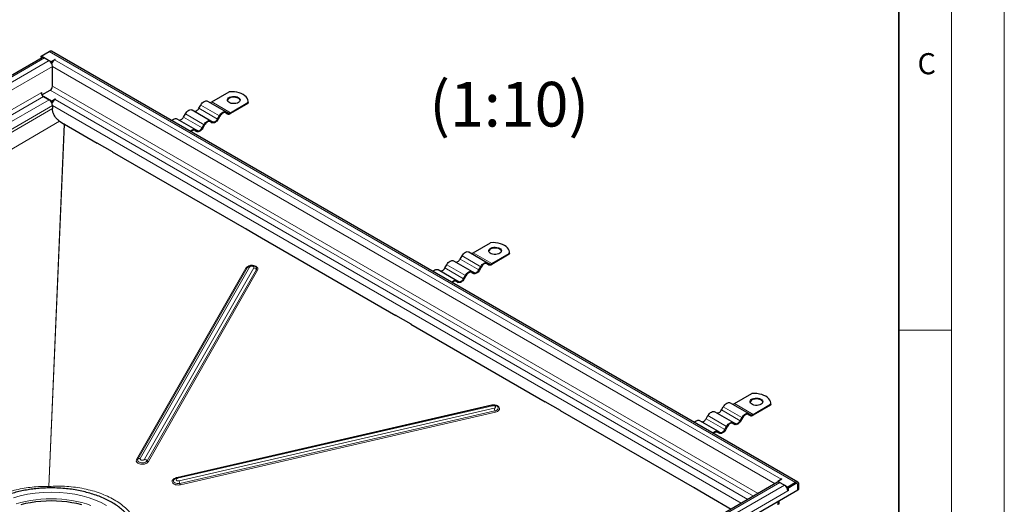
# Model space of a CAD drawing. Units: millimetres. Extents: x 0 to 420, y 0 to 297.
# Drawn here: x 327 to 420, y 132 to 178 of the extents above; entities that cross this region are included whole.
import ezdxf

# ---------------------------------------------------------------- set-up
doc = ezdxf.new("R2010")
doc.units = ezdxf.units.MM
doc.styles.add('SLDTEXTSTYLE0', font='TXT', dxfattribs={"width": 0.605})

msp = doc.modelspace()

# ---------------------------------------------------------------- linework, layer by layer
at = {"color": 7, "linetype": 'Continuous', "lineweight": 18}
for p, q in [((420, 0), (420, 297)), ((415, 292), (415, 5)), ((410, 148.5), (415, 148.5))]:
    msp.add_line(p, q, dxfattribs=at)
at = {"color": 7, "linetype": 'Continuous', "lineweight": 35}
msp.add_line((410, 5), (410, 287), dxfattribs=at)
at = {"color": 7, "linetype": 'Continuous', "lineweight": 25}
for p, q in [((328.7812, 174.4549), (329.5237, 174.8836)), ((329.7075, 173.9202), (328.7812, 174.4549)), ((328.7812, 174.3325), (328.7812, 174.4549)), ((400.4593, 134.0854), (329.7487, 174.9058)), ((328.8744, 174.2935), (294.4737, 154.4344)), ((328.8615, 174.2861), (328.7812, 174.3325)), ((328.8095, 174.256), (328.8095, 174.3161)), ((329.0994, 174.2712), (329.5237, 174.0263)), ((329.7075, 173.9202), (330.0788, 174.1345)), ((329.7075, 173.8527), (329.7075, 173.9202)), ((329.8456, 173.8774), (329.7341, 173.813)), ((329.8419, 171.5971), (329.8419, 173.4752)), ((330.054, 174.0876), (330.107, 174.1182)), ((330.107, 174.1182), (330.0788, 174.1345)), ((330.0788, 174.1345), (330.0788, 174.1018)), ((328.7812, 170.9848), (328.8095, 171.0012)), ((328.8095, 171.0012), (328.8095, 170.8463)), ((328.8433, 170.7757), (329.6297, 171.2297)), ((344.9386, 170.1071), (346.5994, 171.0659)), ((329.7429, 170.1847), (328.9933, 170.6174)), ((328.9933, 170.6174), (329.5237, 170.3113)), ((329.7429, 170.1847), (330.1141, 170.399)), ((329.7429, 170.0836), (329.7429, 170.1847)), ((329.8809, 170.1419), (329.7522, 170.0676)), ((329.8419, 169.7601), (329.8419, 169.4919)), ((330.0894, 170.3521), (330.1424, 170.3827)), ((330.1424, 170.3827), (330.1141, 170.399)), ((330.1141, 170.399), (330.1141, 170.3664)), ((343.7136, 169.5076), (343.8886, 169.8107)), ((344.5386, 170.1859), (346.3064, 169.1654)), ((346.7064, 169.0866), (348.3672, 170.0454)), ((348.3672, 169.9637), (346.7064, 169.005)), ((348.3771, 170.0663), (348.3672, 169.9637)), ((348.3672, 170.0454), (348.3672, 169.9637)), ((348.3771, 170.0663), (348.3771, 170.148)), ((342.2636, 168.6705), (342.4386, 168.9736)), ((343.0886, 169.3489), (344.8564, 168.3284)), ((346.2535, 169.0804), (346.4314, 168.9778)), ((346.4314, 168.9778), (346.2564, 169.0788)), ((346.3064, 169.1654), (346.4814, 169.0644)), ((330.5243, 168.2819), (330.9695, 168.007)), ((330.9769, 168.0025), (334.0845, 166.2086)), ((341.6386, 168.5118), (343.4064, 167.4913)), ((344.0314, 167.65), (344.2064, 167.9531)), ((344.2564, 167.9242), (344.0814, 167.6211)), ((344.8035, 168.2434), (344.9814, 168.1407)), ((344.9814, 168.1407), (344.8064, 168.2417)), ((344.8564, 168.3284), (345.0314, 168.2273)), ((345.4814, 168.4871), (345.6564, 168.7902)), ((345.7064, 168.7613), (345.5314, 168.4582)), ((343.3535, 167.4063), (343.5314, 167.3036)), ((343.5314, 167.3036), (343.3564, 167.4047)), ((343.4064, 167.4913), (343.5814, 167.3902)), ((334.0668, 166.2438), (335.5164, 165.407)), ((334.0668, 166.2188), (334.0668, 166.2438)), ((334.1054, 166.2215), (334.0845, 166.2086)), ((335.4987, 165.3922), (335.5164, 165.4032)), ((335.4987, 165.3922), (348.2266, 158.0445)), ((335.5164, 165.407), (335.5164, 165.382)), ((348.209, 158.0797), (349.6585, 157.2429)), ((348.209, 158.0547), (348.209, 158.0797)), ((348.2475, 158.0575), (348.2266, 158.0445)), ((349.6409, 157.2281), (349.6585, 157.2391)), ((349.6409, 157.2281), (362.3688, 149.8804)), ((349.6585, 157.2429), (349.6585, 157.2179)), ((369.6873, 155.82), (371.3482, 156.7788)), ((369.2873, 155.8988), (371.0551, 154.8783)), ((371.4551, 154.7995), (373.1159, 155.7583)), ((373.1258, 155.7792), (373.1159, 155.6766)), ((373.1159, 155.7583), (373.1159, 155.6766)), ((373.1258, 155.7792), (373.1258, 155.8608)), ((367.8373, 155.0617), (369.6051, 154.0412)), ((368.4623, 155.2204), (368.6373, 155.5235)), ((371.0551, 154.8783), (371.2301, 154.7772)), ((373.1159, 155.6766), (371.4551, 154.7178)), ((348.3135, 154.4476), (348.3073, 154.4408)), ((349.1119, 154.4759), (349.1187, 154.469)), ((349.1212, 154.468), (349.116, 154.4731)), ((366.3873, 154.2247), (368.1551, 153.2041)), ((367.0123, 154.3834), (367.1873, 154.6865)), ((369.5523, 153.9562), (369.7301, 153.8535)), ((369.7301, 153.8535), (369.5551, 153.9546)), ((369.6051, 154.0412), (369.7801, 153.9402)), ((370.2301, 154.1999), (370.4051, 154.503)), ((370.4551, 154.4742), (370.2801, 154.1711)), ((371.0023, 154.7933), (371.1801, 154.6906)), ((371.1801, 154.6906), (371.0051, 154.7917)), ((368.1023, 153.1191), (368.2801, 153.0165)), ((368.2801, 153.0165), (368.1051, 153.1175)), ((368.1551, 153.2041), (368.3301, 153.1031)), ((368.7801, 153.3629), (368.9551, 153.666)), ((369.0051, 153.6371), (368.8301, 153.334)), ((362.3511, 149.9156), (363.8007, 149.0788)), ((362.3511, 149.8906), (362.3511, 149.9156)), ((362.3896, 149.8934), (362.3688, 149.8804)), ((363.783, 149.064), (363.8007, 149.075)), ((363.783, 149.064), (376.5109, 141.7163)), ((363.8007, 149.0788), (363.8007, 149.0538)), ((376.4932, 141.7515), (377.9428, 140.9147)), ((376.4932, 141.7265), (376.4932, 141.7515)), ((394.4361, 141.5329), (396.0969, 142.4916)), ((371.4676, 141.3883), (341.6392, 134.5178)), ((372.0076, 141.2545), (371.9971, 141.2648)), ((376.5318, 141.7293), (376.5109, 141.7163)), ((377.9251, 140.8999), (377.9428, 140.9109)), ((377.9251, 140.8999), (390.6531, 133.5522)), ((377.9428, 140.9147), (377.9428, 140.8897)), ((393.2111, 140.9333), (393.3861, 141.2364)), ((394.0361, 141.6116), (395.8038, 140.5911)), ((396.2038, 140.5123), (397.8647, 141.4711)), ((397.8647, 141.3895), (396.2038, 140.4307)), ((397.8746, 141.492), (397.8647, 141.3895)), ((397.8647, 141.4711), (397.8647, 141.3895)), ((397.8746, 141.492), (397.8746, 141.5737)), ((391.1361, 139.9375), (392.9038, 138.917)), ((391.7611, 140.0962), (391.9361, 140.3993)), ((392.5861, 140.7746), (394.3538, 139.7541)), ((394.9788, 139.9128), (395.1538, 140.2159)), ((395.2038, 140.187), (395.0288, 139.8839)), ((395.751, 140.5061), (395.9288, 140.4035)), ((395.9288, 140.4035), (395.7538, 140.5045)), ((395.8038, 140.5911), (395.9788, 140.4901)), ((393.5288, 139.0757), (393.7038, 139.3788)), ((393.7538, 139.35), (393.5788, 139.0468)), ((394.301, 139.6691), (394.4788, 139.5664)), ((394.4788, 139.5664), (394.3038, 139.6675)), ((394.3538, 139.7541), (394.5288, 139.653)), ((392.851, 138.832), (393.0288, 138.7293)), ((393.0288, 138.7293), (392.8538, 138.8304)), ((392.9038, 138.917), (393.0788, 138.8159)), ((398.9368, 134.3836), (398.5656, 134.1693)), ((398.9085, 134.3999), (398.8555, 134.3693)), ((398.9085, 134.3673), (398.9085, 134.3999)), ((398.9368, 134.3836), (398.9085, 134.3999)), ((398.5244, 134.0854), (364.1237, 114.2263)), ((365.0911, 112.9589), (400.4465, 133.3691)), ((390.6354, 133.5874), (392.0849, 132.7506)), ((390.6354, 133.5625), (390.6354, 133.5874)), ((390.6739, 133.5652), (390.6531, 133.5522)), ((399.4919, 133.6345), (398.5656, 134.1693)), ((398.5656, 134.1693), (398.5656, 134.1017)), ((398.7494, 134.0631), (399.1737, 133.8182)), ((399.4919, 133.512), (399.4109, 133.5588)), ((399.4141, 133.5527), (399.4141, 133.557)), ((400.2344, 134.0631), (399.4919, 133.6345)), ((400.2344, 133.9407), (399.4919, 133.512)), ((399.4919, 133.512), (399.4919, 133.6345)), ((400.2344, 133.9407), (399.5202, 133.5284)), ((399.5202, 133.5284), (399.5202, 133.2834)), ((400.4465, 133.3691), (400.4465, 133.8182)), ((400.4465, 133.3691), (400.5526, 133.4303)), ((400.5526, 133.4303), (400.5526, 133.8794)), ((392.0673, 132.7358), (392.0849, 132.7468)), ((392.0673, 132.7358), (394.127, 131.5468)), ((392.0849, 132.7506), (392.0849, 132.7256)), ((399.4906, 133.3005), (399.5202, 133.2834)), ((399.5202, 133.2834), (399.4919, 133.2671)), ((398.5373, 132.2669), (398.5373, 131.9401)), ((398.6434, 132.3281), (398.6434, 132.0013))]:
    msp.add_line(p, q, dxfattribs=at)
at = {"color": 8, "linetype": 'Continuous', "lineweight": 18}
for p, q in [((329.5237, 174.8836), (400.2344, 134.0631)), ((294.6987, 154.4121), (329.0994, 174.2712)), ((329.5237, 174.0263), (295.1229, 154.1672)), ((295.4411, 153.6161), (329.8419, 173.4752)), ((329.8419, 173.4752), (398.2994, 133.9555)), ((398.8555, 134.3693), (330.054, 174.0876)), ((329.8419, 171.5971), (396.6728, 133.0165)), ((295.4411, 151.738), (328.7812, 170.9848)), ((329.6297, 171.2297), (396.2485, 132.7715)), ((295.6533, 151.3706), (328.9933, 170.6174)), ((329.5237, 170.3113), (296.1836, 151.0644)), ((296.5018, 150.5133), (329.8419, 169.7601)), ((329.8419, 169.7601), (395.0817, 132.098)), ((395.7182, 132.4654), (330.0894, 170.3521)), ((343.8886, 169.8107), (345.6564, 168.7902)), ((344.9386, 170.1071), (346.7064, 169.0866)), ((329.8419, 169.4919), (296.5018, 150.0291)), ((342.4386, 168.9736), (344.2064, 167.9531)), ((343.7136, 169.5076), (345.4814, 168.4871)), ((297.1842, 148.8191), (330.5243, 168.2819)), ((330.9695, 168.007), (329.494, 133.689)), ((329.5016, 133.6901), (330.9769, 168.0025)), ((342.2636, 168.6705), (344.0314, 167.65)), ((369.6873, 155.82), (371.4551, 154.7995)), ((368.4623, 155.2204), (370.2301, 154.1999)), ((368.6373, 155.5235), (370.4051, 154.503)), ((348.162, 154.3684), (337.8187, 136.2495)), ((348.278, 154.3999), (337.9347, 136.2809)), ((338.1666, 136.3438), (348.5099, 154.4627)), ((348.9201, 154.3864), (338.5768, 136.2675)), ((338.8161, 136.117), (349.1594, 154.236)), ((338.9357, 136.0418), (349.279, 154.1607)), ((348.3073, 154.4408), (348.278, 154.3999)), ((367.0123, 154.3834), (368.7801, 153.3629)), ((367.1873, 154.6865), (368.9551, 153.666)), ((371.4094, 141.3851), (341.581, 134.5147)), ((341.6983, 134.4655), (371.5267, 141.3359)), ((371.6692, 141.0931), (341.8408, 134.2227)), ((341.9263, 133.9766), (371.7547, 140.847)), ((371.5492, 141.4005), (371.4094, 141.3851)), ((371.4094, 141.3851), (371.4151, 141.3762)), ((393.2111, 140.9333), (394.9788, 139.9128)), ((393.3861, 141.2364), (395.1538, 140.2159)), ((394.4361, 141.5329), (396.2038, 140.5123)), ((341.9691, 133.8535), (371.7975, 140.724)), ((391.7611, 140.0962), (393.5288, 139.0757)), ((391.9361, 140.3993), (393.7038, 139.3788)), ((329.494, 133.689), (329.5016, 133.6901)), ((364.3487, 114.204), (398.7494, 134.0631)), ((399.1737, 133.8182), (364.7729, 113.9591)), ((365.0911, 113.408), (399.4919, 133.2671))]:
    msp.add_line(p, q, dxfattribs=at)
at = {"color": 7, "linetype": 'Continuous', "lineweight": 25, "flags": 128}
for points in [[(348.3672, 170.0454), (348.3759, 170.1832), (348.349, 170.3202), (348.287, 170.4534), (348.1914, 170.5798), (348.0643, 170.6966), (347.9085, 170.8011), (347.7274, 170.891), (347.5251, 170.9644), (347.3062, 171.0196), (347.0755, 171.0554), (346.8381, 171.0709), (346.5994, 171.0659)], [(343.8886, 169.8107), (343.9583, 169.9169), (344.0377, 170.0118), (344.1239, 170.0918), (344.2136, 170.1538), (344.3033, 170.1953), (344.3895, 170.2149), (344.469, 170.2117), (344.5386, 170.1859)], [(347.4488, 170.5358), (347.541, 170.4671), (347.6007, 170.3875), (347.6243, 170.3017), (347.6101, 170.2153), (347.5592, 170.1336), (347.4746, 170.0618), (347.3618, 170.0044), (347.2278, 169.9649), (347.081, 169.946), (346.9307, 169.9487), (346.7863, 169.9729), (346.6568, 170.0171), (346.5505, 170.0785), (346.4739, 170.1533), (346.432, 170.2366), (346.4272, 170.3234), (346.46, 170.4082), (346.5283, 170.4855), (346.6278, 170.5506), (346.7522, 170.5995), (346.8937, 170.6289), (347.0434, 170.637), (347.192, 170.6234), (347.33, 170.589), (347.4488, 170.5358)], [(347.4488, 170.4541), (347.33, 170.5073), (347.192, 170.5418), (347.0434, 170.5554), (346.8937, 170.5472), (346.7522, 170.5178), (346.6278, 170.469), (346.5283, 170.4039), (346.46, 170.3265), (346.4288, 170.25)], [(342.4386, 168.9736), (342.5083, 169.0798), (342.5877, 169.1748), (342.6739, 169.2547), (342.7636, 169.3167), (342.8533, 169.3583), (342.9395, 169.3778), (343.019, 169.3747), (343.0886, 169.3489)], [(343.2636, 169.2478), (343.3118, 169.2299), (343.3668, 169.2277), (343.4265, 169.2413), (343.4886, 169.2701), (343.5507, 169.313), (343.6104, 169.3683), (343.6654, 169.4341), (343.7136, 169.5076)], [(345.6564, 168.7902), (345.726, 168.8964), (345.8055, 168.9913), (345.8917, 169.0713), (345.9814, 169.1333), (346.071, 169.1748), (346.1573, 169.1944), (346.2367, 169.1912), (346.3064, 169.1654)], [(346.2564, 169.0788), (346.1974, 169.1006), (346.1302, 169.1033), (346.0572, 169.0868), (345.9814, 169.0516), (345.9055, 168.9992), (345.8325, 168.9315), (345.7653, 168.8512), (345.7064, 168.7613)], [(341.1337, 168.3334), (341.1377, 168.3377), (341.2239, 168.4177), (341.3136, 168.4796), (341.4033, 168.5212), (341.4895, 168.5408), (341.569, 168.5376), (341.6386, 168.5118)], [(341.8136, 168.4107), (341.8618, 168.3929), (341.9168, 168.3907), (341.9765, 168.4042), (342.0386, 168.433), (342.1007, 168.4759), (342.1604, 168.5313), (342.2154, 168.597), (342.2636, 168.6705)], [(344.2064, 167.9531), (344.276, 168.0593), (344.3555, 168.1542), (344.4417, 168.2342), (344.5314, 168.2962), (344.621, 168.3378), (344.7073, 168.3573), (344.7867, 168.3541), (344.8564, 168.3284)], [(344.8064, 168.2417), (344.7474, 168.2636), (344.6802, 168.2663), (344.6072, 168.2497), (344.5314, 168.2145), (344.4555, 168.1621), (344.3825, 168.0944), (344.3153, 168.0141), (344.2564, 167.9242)], [(345.5314, 168.4582), (345.4724, 168.3683), (345.4052, 168.288), (345.3322, 168.2203), (345.2564, 168.1679), (345.1805, 168.1327), (345.1075, 168.1162), (345.0403, 168.1189), (344.9814, 168.1407)], [(345.0314, 168.2273), (345.0796, 168.2094), (345.1346, 168.2072), (345.1943, 168.2208), (345.2564, 168.2496), (345.3184, 168.2925), (345.3781, 168.3478), (345.4332, 168.4135), (345.4814, 168.4871)], [(342.9014, 167.3129), (342.9055, 167.3172), (342.9917, 167.3972), (343.0814, 167.4591), (343.171, 167.5007), (343.2573, 167.5203), (343.3367, 167.5171), (343.4064, 167.4913)], [(344.0814, 167.6211), (344.0224, 167.5313), (343.9552, 167.4509), (343.8822, 167.3833), (343.8064, 167.3308), (343.7305, 167.2957), (343.6575, 167.2791), (343.5903, 167.2818), (343.5314, 167.3036)], [(343.5814, 167.3902), (343.6296, 167.3724), (343.6846, 167.3702), (343.7443, 167.3837), (343.8064, 167.4125), (343.8684, 167.4554), (343.9281, 167.5108), (343.9832, 167.5765), (344.0314, 167.65)], [(373.1159, 155.7583), (373.1247, 155.8961), (373.0977, 156.0331), (373.0358, 156.1663), (372.9402, 156.2927), (372.813, 156.4094), (372.6572, 156.5139), (372.4761, 156.6039), (372.2739, 156.6773), (372.055, 156.7325), (371.8243, 156.7683), (371.5869, 156.7838), (371.3482, 156.7788)], [(368.6373, 155.5235), (368.707, 155.6298), (368.7865, 155.7247), (368.8727, 155.8047), (368.9623, 155.8666), (369.052, 155.9082), (369.1382, 155.9278), (369.2177, 155.9246), (369.2873, 155.8988)], [(372.1976, 156.2486), (372.2898, 156.18), (372.3495, 156.1003), (372.373, 156.0146), (372.3589, 155.9281), (372.3079, 155.8464), (372.2234, 155.7746), (372.1106, 155.7172), (371.9765, 155.6778), (371.8298, 155.6589), (371.6794, 155.6616), (371.535, 155.6858), (371.4056, 155.73), (371.2992, 155.7914), (371.2227, 155.8661), (371.1807, 155.9495), (371.176, 156.0363), (371.2088, 156.121), (371.2771, 156.1984), (371.3765, 156.2635), (371.5009, 156.3123), (371.6424, 156.3417), (371.7922, 156.3499), (371.9407, 156.3363), (372.0787, 156.3018), (372.1976, 156.2486)], [(372.1976, 156.167), (372.0787, 156.2202), (371.9407, 156.2547), (371.7922, 156.2682), (371.6424, 156.2601), (371.5009, 156.2307), (371.3765, 156.1819), (371.2771, 156.1167), (371.2088, 156.0394), (371.1775, 155.9629)], [(367.1873, 154.6865), (367.257, 154.7927), (367.3365, 154.8876), (367.4227, 154.9676), (367.5123, 155.0296), (367.602, 155.0711), (367.6882, 155.0907), (367.7677, 155.0875), (367.8373, 155.0617)], [(368.0123, 154.9607), (368.0606, 154.9428), (368.1156, 154.9406), (368.1753, 154.9542), (368.2373, 154.9829), (368.2994, 155.0258), (368.3591, 155.0812), (368.4141, 155.1469), (368.4623, 155.2204)], [(370.4051, 154.503), (370.4748, 154.6093), (370.5542, 154.7042), (370.6404, 154.7841), (370.7301, 154.8461), (370.8198, 154.8877), (370.906, 154.9072), (370.9855, 154.9041), (371.0551, 154.8783)], [(371.0051, 154.7917), (370.9462, 154.8135), (370.8789, 154.8162), (370.806, 154.7996), (370.7301, 154.7645), (370.6542, 154.712), (370.5813, 154.6444), (370.514, 154.564), (370.4551, 154.4742)], [(365.8824, 154.0463), (365.8865, 154.0505), (365.9727, 154.1305), (366.0623, 154.1925), (366.152, 154.2341), (366.2382, 154.2536), (366.3177, 154.2505), (366.3873, 154.2247)], [(366.5623, 154.1236), (366.6106, 154.1057), (366.6656, 154.1035), (366.7253, 154.1171), (366.7873, 154.1459), (366.8494, 154.1888), (366.9091, 154.2441), (366.9641, 154.3098), (367.0123, 154.3834)], [(368.9551, 153.666), (369.0248, 153.7722), (369.1042, 153.8671), (369.1904, 153.9471), (369.2801, 154.009), (369.3698, 154.0506), (369.456, 154.0702), (369.5355, 154.067), (369.6051, 154.0412)], [(369.5551, 153.9546), (369.4962, 153.9764), (369.4289, 153.9791), (369.356, 153.9626), (369.2801, 153.9274), (369.2042, 153.875), (369.1313, 153.8073), (369.064, 153.727), (369.0051, 153.6371)], [(370.2801, 154.1711), (370.2212, 154.0812), (370.1539, 154.0009), (370.081, 153.9332), (370.0051, 153.8808), (369.9292, 153.8456), (369.8563, 153.829), (369.789, 153.8317), (369.7301, 153.8535)], [(369.7801, 153.9402), (369.8283, 153.9223), (369.8833, 153.9201), (369.943, 153.9336), (370.0051, 153.9624), (370.0672, 154.0053), (370.1269, 154.0607), (370.1819, 154.1264), (370.2301, 154.1999)], [(367.6502, 153.0257), (367.6542, 153.03), (367.7404, 153.11), (367.8301, 153.172), (367.9198, 153.2135), (368.006, 153.2331), (368.0855, 153.2299), (368.1551, 153.2041)], [(368.8301, 153.334), (368.7712, 153.2441), (368.7039, 153.1638), (368.631, 153.0961), (368.5551, 153.0437), (368.4792, 153.0085), (368.4063, 152.992), (368.339, 152.9947), (368.2801, 153.0165)], [(368.3301, 153.1031), (368.3783, 153.0852), (368.4333, 153.083), (368.493, 153.0966), (368.5551, 153.1254), (368.6172, 153.1682), (368.6769, 153.2236), (368.7319, 153.2893), (368.7801, 153.3629)], [(396.9463, 141.9615), (397.0385, 141.8929), (397.0982, 141.8132), (397.1217, 141.7274), (397.1076, 141.641), (397.0566, 141.5593), (396.9721, 141.4875), (396.8593, 141.4301), (396.7253, 141.3907), (396.5785, 141.3717), (396.4282, 141.3744), (396.2838, 141.3987), (396.1543, 141.4429), (396.0479, 141.5043), (395.9714, 141.579), (395.9294, 141.6624), (395.9247, 141.7491), (395.9575, 141.8339), (396.0258, 141.9112), (396.1253, 141.9764), (396.2496, 142.0252), (396.3912, 142.0546), (396.5409, 142.0627), (396.6894, 142.0492), (396.8275, 142.0147), (396.9463, 141.9615)], [(396.9463, 141.8798), (396.8275, 141.933), (396.6894, 141.9675), (396.5409, 141.9811), (396.3912, 141.9729), (396.2496, 141.9435), (396.1253, 141.8947), (396.0258, 141.8296), (395.9575, 141.7522), (395.9262, 141.6757)], [(397.8647, 141.4711), (397.8734, 141.6089), (397.8465, 141.746), (397.7845, 141.8791), (397.6889, 142.0055), (397.5618, 142.1223), (397.4059, 142.2268), (397.2249, 142.3168), (397.0226, 142.3902), (396.8037, 142.4454), (396.573, 142.4811), (396.3356, 142.4967), (396.0969, 142.4916)], [(392.7611, 140.6735), (392.8093, 140.6557), (392.8643, 140.6535), (392.924, 140.667), (392.9861, 140.6958), (393.0482, 140.7387), (393.1078, 140.7941), (393.1629, 140.8598), (393.2111, 140.9333)], [(393.3861, 141.2364), (393.4557, 141.3426), (393.5352, 141.4375), (393.6214, 141.5175), (393.7111, 141.5795), (393.8007, 141.621), (393.887, 141.6406), (393.9664, 141.6374), (394.0361, 141.6116)], [(390.6311, 139.7591), (390.6352, 139.7634), (390.7214, 139.8434), (390.8111, 139.9053), (390.9007, 139.9469), (390.987, 139.9665), (391.0664, 139.9633), (391.1361, 139.9375)], [(391.3111, 139.8365), (391.3593, 139.8186), (391.4143, 139.8164), (391.474, 139.8299), (391.5361, 139.8587), (391.5982, 139.9016), (391.6578, 139.957), (391.7129, 140.0227), (391.7611, 140.0962)], [(391.9361, 140.3993), (392.0057, 140.5056), (392.0852, 140.6005), (392.1714, 140.6805), (392.2611, 140.7424), (392.3507, 140.784), (392.437, 140.8035), (392.5164, 140.8004), (392.5861, 140.7746)], [(395.0288, 139.8839), (394.9699, 139.794), (394.9027, 139.7137), (394.8297, 139.6461), (394.7538, 139.5936), (394.678, 139.5585), (394.605, 139.5419), (394.5378, 139.5446), (394.4788, 139.5664)], [(394.5288, 139.653), (394.5771, 139.6351), (394.6321, 139.633), (394.6918, 139.6465), (394.7538, 139.6753), (394.8159, 139.7182), (394.8756, 139.7735), (394.9306, 139.8393), (394.9788, 139.9128)], [(395.1538, 140.2159), (395.2235, 140.3221), (395.303, 140.417), (395.3892, 140.497), (395.4788, 140.559), (395.5685, 140.6005), (395.6547, 140.6201), (395.7342, 140.6169), (395.8038, 140.5911)], [(395.7538, 140.5045), (395.6949, 140.5264), (395.6277, 140.529), (395.5547, 140.5125), (395.4788, 140.4773), (395.403, 140.4249), (395.33, 140.3572), (395.2628, 140.2769), (395.2038, 140.187)], [(393.5788, 139.0468), (393.5199, 138.957), (393.4527, 138.8767), (393.3797, 138.809), (393.3038, 138.7566), (393.228, 138.7214), (393.155, 138.7048), (393.0878, 138.7075), (393.0288, 138.7293)], [(393.0788, 138.8159), (393.1271, 138.7981), (393.1821, 138.7959), (393.2418, 138.8094), (393.3038, 138.8382), (393.3659, 138.8811), (393.4256, 138.9365), (393.4806, 139.0022), (393.5288, 139.0757)], [(393.7038, 139.3788), (393.7735, 139.485), (393.853, 139.58), (393.9392, 139.6599), (394.0288, 139.7219), (394.1185, 139.7635), (394.2047, 139.783), (394.2842, 139.7799), (394.3538, 139.7541)], [(394.3038, 139.6675), (394.2449, 139.6893), (394.1777, 139.692), (394.1047, 139.6754), (394.0288, 139.6402), (393.953, 139.5878), (393.88, 139.5201), (393.8128, 139.4398), (393.7538, 139.35)], [(392.3989, 138.7386), (392.403, 138.7429), (392.4892, 138.8229), (392.5788, 138.8848), (392.6685, 138.9264), (392.7547, 138.946), (392.8342, 138.9428), (392.9038, 138.917)], [(332.6229, 131.9561), (332.1646, 132.0657), (331.6938, 132.1561), (331.2131, 132.227), (330.7249, 132.2778), (330.2316, 132.3084), (329.7358, 132.3187), (329.24, 132.3084), (328.7467, 132.2778), (328.2585, 132.227), (327.7778, 132.1561), (327.307, 132.0657), (326.8487, 131.9561)]]:
    msp.add_lwpolyline(points, dxfattribs=at)
at = {"color": 8, "linetype": 'Continuous', "lineweight": 18, "flags": 128}
for points in [[(371.5267, 141.3359), (371.5147, 141.3547), (371.503, 141.3695), (371.4918, 141.3802), (371.4812, 141.3867), (371.4715, 141.3887), (371.4676, 141.3883)], [(371.7547, 140.847), (371.8726, 140.8862), (371.9686, 140.9433), (372.0348, 141.0137), (372.066, 141.0918), (372.0595, 141.1712), (372.0159, 141.2454), (372.0076, 141.2545)], [(337.9347, 136.2809), (337.9095, 136.2022), (337.922, 136.1232), (337.9713, 136.0504), (338.0533, 135.9896), (338.1614, 135.9457), (338.2869, 135.9224), (338.4195, 135.9215), (338.5485, 135.9431), (338.6635, 135.9854), (338.7552, 136.045), (338.8161, 136.117)], [(341.3619, 134.3603), (341.34, 134.3316), (341.3089, 134.2535), (341.3153, 134.1741), (341.3589, 134.0999), (341.4361, 134.0368), (341.5405, 133.9899), (341.6638, 133.9631), (341.796, 133.9586), (341.9263, 133.9766)], [(341.6983, 134.4655), (341.6863, 134.4842), (341.6746, 134.4991), (341.6634, 134.5098), (341.6529, 134.5162), (341.6431, 134.5183), (341.6392, 134.5178)], [(326.145, 132.6134), (326.7967, 132.7986), (327.4911, 132.9487), (328.2195, 133.0594), (328.9716, 133.1272), (329.7358, 133.15), (330.5001, 133.1272), (331.2521, 133.0594), (331.9805, 132.9487), (332.6749, 132.7986), (333.3266, 132.6134), (333.9289, 132.398), (334.4685, 132.1622), (334.9684, 131.8988)], [(326.405, 132.032), (326.8487, 132.1602), (327.307, 132.2698), (327.7778, 132.3603), (328.2585, 132.4311), (328.7467, 132.482), (329.24, 132.5126), (329.7358, 132.5228), (330.2316, 132.5126), (330.7249, 132.482), (331.2131, 132.4311), (331.6938, 132.3603), (332.1646, 132.2698), (332.6229, 132.1602), (333.0666, 132.032), (333.4933, 131.8859)]]:
    msp.add_lwpolyline(points, dxfattribs=at)
at = {"color": 7, "linetype": 'Continuous', "lineweight": 25}
for centre, radius, start, end in [((329.6555, 174.6996), 0.2263, 65.692881, 125.617577), ((328.9676, 174.0872), 0.2263, 54.382423, 114.307119), ((329.151, 173.4437), 0.6916, 2.605478, 57.394522), ((330.428, 173.5045), 0.6927, 122.678341, 160.330948), ((329.3813, 171.6181), 0.461, 302.605478, 357.394522), ((329.2418, 171.0058), 0.461, 182.605478, 237.394522), ((329.151, 169.7287), 0.6916, 2.605478, 57.394522), ((330.4652, 169.7665), 0.6958, 122.696434, 163.143316), ((344.8068, 170.2911), 0.2263, 245.686048, 305.618173), ((347.3111, 170.1641), 0.321, 15.512764, 64.585009), ((346.5453, 169.2298), 0.2766, 245.686048, 305.618173), ((346.5746, 169.2706), 0.2263, 245.686048, 305.618173), ((343.2444, 167.0573), 0.365, 72.129949, 142.142613), ((369.5555, 156.004), 0.2263, 245.686048, 305.618173), ((372.0598, 155.877), 0.321, 15.512764, 64.585009), ((371.294, 154.9427), 0.2766, 245.686048, 305.618173), ((371.3233, 154.9835), 0.2263, 245.686048, 305.618173), ((367.9931, 152.7701), 0.365, 72.129949, 142.142613), ((396.8085, 141.5899), 0.321, 15.512764, 64.585009), ((394.3043, 141.7168), 0.2263, 245.686048, 305.618173), ((396.0427, 140.6556), 0.2766, 245.686048, 305.618173), ((396.072, 140.6963), 0.2263, 245.686048, 305.618173), ((392.7418, 138.483), 0.365, 72.129949, 142.142613), ((399.1517, 133.8773), 0.5743, 121.04969, 138.084778), ((398.6176, 133.8791), 0.2263, 54.382423, 114.307119), ((398.801, 133.2356), 0.6916, 2.605478, 57.394522), ((400.3586, 133.9109), 0.1965, 350.785963, 129.203285), ((400.3172, 133.8391), 0.131, 350.785963, 129.203285)]:
    msp.add_arc(centre, radius, start, end, dxfattribs=at)
at = {"color": 8, "linetype": 'Continuous', "lineweight": 18}
for centre, radius, start, end in [((348.192, 154.4875), 0.1228, 255.865917, 314.467363), ((348.4499, 154.2246), 0.2455, 75.865917, 134.467363), ((348.848, 154.0064), 0.3868, 36.401624, 79.257255), ((348.9927, 154.3277), 0.1902, 331.157749, 47.509181), ((349.315, 154.3507), 0.1934, 216.401624, 259.257255), ((370.8887, 140.6841), 0.8812, 10.654894, 27.658829), ((372.1877, 140.9285), 0.4406, 190.654894, 207.658829), ((337.8487, 136.3685), 0.1228, 255.865917, 314.467363), ((338.1066, 136.1057), 0.2455, 75.865917, 134.467363), ((338.5047, 135.8875), 0.3868, 36.401624, 79.257255), ((338.9717, 136.2318), 0.1934, 216.401624, 259.257255), ((341.0603, 133.8137), 0.8812, 10.654894, 27.658829), ((342.3593, 134.0581), 0.4406, 190.654894, 207.658829)]:
    msp.add_arc(centre, radius, start, end, dxfattribs=at)
at = {"color": 7, "linetype": 'Continuous', "lineweight": 25}
for points, knots in [([(330.5243, 168.2819), (330.4489, 168.3367), (330.2982, 168.4461), (330.0948, 168.7017), (329.9378, 168.9967), (329.8538, 169.2744), (329.8452, 169.4304), (329.8419, 169.4919)], [0, 0, 0, 0, 0.2089954, 0.4179908, 0.6375205, 0.8570503, 1, 1, 1, 1]), ([(330.9769, 168.0025), (330.9761, 168.0031), (330.9744, 168.004), (330.9719, 168.0055), (330.9703, 168.0065), (330.9695, 168.007)], [0, 0, 0, 0, 0.3627328, 0.6813467, 1, 1, 1, 1]), ([(348.3096, 154.4417), (348.3161, 154.4504), (348.3229, 154.4594), (348.336, 154.4686), (348.3364, 154.4689)], [0, 0, 0, 0, 0.9681734, 1, 1, 1, 1]), ([(349.1144, 154.4731), (349.1121, 154.4758), (349.0876, 154.5045), (349.0231, 154.5444), (348.9226, 154.5901), (348.8047, 154.6146), (348.677, 154.6168), (348.5506, 154.5943), (348.438, 154.5472), (348.3591, 154.4976), (348.3262, 154.4578), (348.3175, 154.4473)], [0, 0, 0, 0, 0.0124746, 0.1315827, 0.2581122, 0.3938178, 0.5354736, 0.6819964, 0.8203901, 0.9523498, 1, 1, 1, 1]), ([(371.9951, 141.2662), (371.9944, 141.267), (371.9715, 141.2939), (371.9092, 141.3323), (371.8094, 141.3789), (371.692, 141.4038), (371.5746, 141.4078), (371.5003, 141.3942), (371.4676, 141.3883)], [0, 0, 0, 0, 0.0063085, 0.1928074, 0.3907392, 0.6030938, 0.825017, 1, 1, 1, 1]), ([(341.6392, 134.5178), (341.6133, 134.5109), (341.5482, 134.4935), (341.4572, 134.4447), (341.3912, 134.3985), (341.3683, 134.3667), (341.3671, 134.3649)], [0, 0, 0, 0, 0.2482631, 0.624707, 0.9792678, 1, 1, 1, 1]), ([(329.4904, 133.552), (329.2876, 133.5458), (328.8814, 133.5335), (328.2771, 133.4816), (327.6802, 133.4057), (327.0951, 133.3034), (326.5251, 133.176), (325.9733, 133.024), (325.3538, 132.8187), (324.6809, 132.5481), (324.2325, 132.3057), (324.0082, 132.1845)], [0, 0, 0, 0, 0.0996033, 0.1994849, 0.2993659, 0.3992558, 0.4991455, 0.5990288, 0.6989131, 0.8494551, 1, 1, 1, 1]), ([(329.5191, 133.5524), (329.5167, 133.5524), (329.5119, 133.5523), (329.5023, 133.5522), (329.4952, 133.5521), (329.4904, 133.552)], [0, 0, 0, 0, 0.2506443, 0.5012886, 1, 1, 1, 1]), ([(337.8329, 128.753), (337.8325, 128.9054), (337.8317, 129.2103), (337.7374, 129.6422), (337.5892, 130.0451), (337.3941, 130.4175), (337.1465, 130.7789), (336.8481, 131.127), (336.5007, 131.4595), (336.1072, 131.7745), (335.6689, 132.0691), (335.1902, 132.342), (334.6743, 132.5912), (334.1245, 132.8149), (333.5442, 133.0111), (332.938, 133.1789), (332.3098, 133.3172), (331.6649, 133.4254), (330.9822, 133.504), (330.2653, 133.5524), (329.7678, 133.5524), (329.5191, 133.5524)], [0, 0, 0, 0, 0.0601808, 0.1203618, 0.1715749, 0.2227872, 0.2738763, 0.3249641, 0.3760513, 0.4271363, 0.4782248, 0.529315, 0.580404, 0.6314919, 0.6825511, 0.7336111, 0.7846664, 0.8357203, 0.8866038, 0.9433023, 1, 1, 1, 1])]:
    msp.add_open_spline(points, degree=3, knots=knots, dxfattribs=at)
at = {"color": 8, "linetype": 'Continuous', "lineweight": 18}
for points, knots in [([(349.279, 154.1607), (349.2959, 154.2048), (349.3219, 154.2725), (349.2973, 154.3645), (349.2562, 154.4321), (349.1919, 154.4928), (349.0852, 154.558), (348.9188, 154.6119), (348.7286, 154.6243), (348.5752, 154.6075), (348.4605, 154.5801), (348.3575, 154.5392), (348.2427, 154.4732), (348.1938, 154.4097), (348.162, 154.3684)], [0, 0, 0, 0, 0.1197284, 0.1841803, 0.25, 0.3158197, 0.3802716, 0.5, 0.6197284, 0.6841803, 0.75, 0.8158197, 0.8802716, 1, 1, 1, 1]), ([(348.5099, 154.4627), (348.5216, 154.4779), (348.5396, 154.5013), (348.5818, 154.5255), (348.607, 154.5355), (348.6204, 154.5397), (348.6208, 154.5398), (348.6223, 154.5403), (348.6357, 154.5443), (348.6659, 154.5514), (348.721, 154.5567), (348.7903, 154.5513), (348.8492, 154.5322), (348.8883, 154.5083), (348.904, 154.4934), (348.9114, 154.4844), (348.9238, 154.4687), (348.9339, 154.4432), (348.9318, 154.4182), (348.9287, 154.406), (348.9261, 154.3979), (348.9222, 154.3904), (348.9201, 154.3864)], [0, 0, 0, 0, 0.11968986, 0.18477251, 0.24993395, 0.25000674, 0.25054558, 0.25201181, 0.25750806, 0.3155689, 0.39262078, 0.50003159, 0.62009725, 0.68492122, 0.74995905, 0.75106268, 0.75950128, 0.87969599, 0.93979359, 0.94280701, 0.96975816, 1, 1, 1, 1]), ([(371.5267, 141.3359), (371.5546, 141.3403), (371.6104, 141.3491), (371.6818, 141.3385), (371.7311, 141.3215), (371.7529, 141.3096), (371.7638, 141.3022), (371.7812, 141.2901), (371.8015, 141.2687), (371.8109, 141.2458), (371.8138, 141.2337), (371.8148, 141.227), (371.8151, 141.2193), (371.8145, 141.2064), (371.81, 141.1872), (371.7997, 141.17), (371.7922, 141.1608), (371.779, 141.1447), (371.7516, 141.1234), (371.7176, 141.1082), (371.6999, 141.1018), (371.69, 141.0985), (371.678, 141.0952), (371.6716, 141.0937), (371.6692, 141.0931)], [0, 0, 0, 0, 0.1246332, 0.2492664, 0.3144323, 0.3795195, 0.3805172, 0.3882857, 0.499362, 0.5595217, 0.5627866, 0.589474, 0.6090739, 0.6196817, 0.6848477, 0.7499349, 0.7510693, 0.7595605, 0.8796813, 0.9398208, 0.9428686, 0.9697778, 0.9887436, 1, 1, 1, 1]), ([(371.7975, 140.724), (371.8651, 140.7445), (371.9691, 140.7762), (372.075, 140.8474), (372.1393, 140.9106), (372.1807, 140.9803), (372.203, 141.0728), (372.1753, 141.1862), (372.0791, 141.2839), (371.9664, 141.3453), (371.8628, 141.3818), (371.7485, 141.4028), (371.6487, 141.4135), (371.5904, 141.4055), (371.5713, 141.4029)], [0, 0, 0, 0, 0.1313478, 0.2020547, 0.274262, 0.3464693, 0.4171762, 0.548524, 0.6798718, 0.7505787, 0.822786, 0.8949934, 0.9657002, 1, 1, 1, 1]), ([(337.8187, 136.2495), (337.8018, 136.2054), (337.7758, 136.1377), (337.8004, 136.0457), (337.8415, 135.9781), (337.9058, 135.9174), (338.0124, 135.8522), (338.1789, 135.7983), (338.3691, 135.7859), (338.5225, 135.8027), (338.6371, 135.8301), (338.7402, 135.871), (338.8549, 135.937), (338.9039, 136.0005), (338.9357, 136.0418)], [0, 0, 0, 0, 0.1197284, 0.1841803, 0.25, 0.3158197, 0.3802716, 0.5, 0.6197284, 0.6841803, 0.75, 0.8158197, 0.8802716, 1, 1, 1, 1]), ([(338.5768, 136.2675), (338.5651, 136.2524), (338.5471, 136.229), (338.5049, 136.2047), (338.4797, 136.1948), (338.4663, 136.1906), (338.4659, 136.1904), (338.4644, 136.19), (338.451, 136.1859), (338.4208, 136.1789), (338.3658, 136.1736), (338.31, 136.1779), (338.2746, 136.1868), (338.2511, 136.1945), (338.2279, 136.204), (338.1984, 136.2219), (338.1827, 136.2369), (338.1754, 136.2458), (338.1629, 136.2615), (338.1528, 136.287), (338.155, 136.3121), (338.158, 136.3242), (338.1606, 136.3323), (338.1645, 136.3398), (338.1666, 136.3438)], [0, 0, 0, 0, 0.11962285, 0.18466905, 0.24979402, 0.24986676, 0.2504053, 0.25187071, 0.25736388, 0.31539221, 0.39240096, 0.49975162, 0.55979547, 0.56282508, 0.61993052, 0.68510643, 0.75010071, 0.7511636, 0.7595459, 0.87976335, 0.9398273, 0.94283904, 0.9697751, 1, 1, 1, 1]), ([(341.581, 134.5147), (341.5134, 134.4941), (341.4093, 134.4624), (341.3035, 134.3912), (341.2392, 134.328), (341.1978, 134.2583), (341.1755, 134.1658), (341.2032, 134.0524), (341.2994, 133.9547), (341.412, 133.8933), (341.5156, 133.857), (341.63, 133.8349), (341.7842, 133.8237), (341.8963, 133.8418), (341.9691, 133.8535)], [0, 0, 0, 0, 0.1197284, 0.1841803, 0.25, 0.3158197, 0.3802716, 0.5, 0.6197284, 0.6841803, 0.75, 0.8158197, 0.8802716, 1, 1, 1, 1]), ([(341.8408, 134.2227), (341.826, 134.2199), (341.7979, 134.2146), (341.7408, 134.2127), (341.6858, 134.2201), (341.648, 134.2332), (341.6251, 134.2434), (341.5952, 134.2601), (341.5613, 134.2936), (341.5493, 134.3353), (341.5567, 134.3702), (341.5765, 134.4031), (341.6083, 134.43), (341.6524, 134.4526), (341.6812, 134.4607), (341.6983, 134.4655)], [0, 0, 0, 0, 0.0675093, 0.1285394, 0.2500834, 0.3121379, 0.3227062, 0.3787501, 0.4945426, 0.6093637, 0.6849796, 0.7500906, 0.8622898, 0.9183478, 1, 1, 1, 1]), ([(329.494, 133.689), (329.2315, 133.6907), (328.7057, 133.6942), (327.9249, 133.6355), (327.1593, 133.5334), (326.4167, 133.3838), (325.7031, 133.1902), (325.0284, 132.9546), (324.3945, 132.6822), (324.0159, 132.4704), (323.8264, 132.3645)], [0, 0, 0, 0, 0.1247996, 0.2499809, 0.3747355, 0.4998155, 0.6251621, 0.7506172, 0.8752216, 1, 1, 1, 1]), ([(338.0115, 128.7774), (338.0266, 128.9475), (338.0569, 129.2886), (337.9733, 129.7959), (337.8047, 130.2933), (337.5438, 130.7746), (337.198, 131.2358), (336.7713, 131.6699), (336.2698, 132.0733), (335.6977, 132.4409), (335.0626, 132.7699), (334.3718, 133.0556), (333.6322, 133.2945), (332.851, 133.484), (332.0381, 133.6227), (331.2021, 133.7052), (330.3526, 133.7362), (329.7852, 133.7054), (329.5016, 133.6901)], [0, 0, 0, 0, 0.0623479, 0.1249719, 0.1871597, 0.2497653, 0.3123152, 0.3750145, 0.4373428, 0.4999333, 0.5626376, 0.6251296, 0.687532, 0.7501087, 0.8127488, 0.8750719, 0.9375556, 1, 1, 1, 1])]:
    msp.add_open_spline(points, degree=3, knots=knots, dxfattribs=at)
for points in [[(329.4904, 133.552), (329.4911, 133.5779), (329.4925, 133.6298), (329.4935, 133.6693), (329.494, 133.689)], [(329.5191, 133.5524), (329.5161, 133.5785), (329.5102, 133.6307), (329.5045, 133.6703), (329.5016, 133.6901)]]:
    msp.add_open_spline(points, degree=3, dxfattribs=at)

# ---------------------------------------------------------------- texts
at = {"color": 7, "linetype": 'Continuous', "lineweight": 18, "insert": (412.6491, 174.728), "char_height": 2, "attachment_point": 2, "style": 'SLDTEXTSTYLE0'}
msp.add_mtext('C', dxfattribs=at)
at = {"color": 7, "linetype": 'Continuous', "lineweight": 0, "insert": (373.111, 172.0093), "char_height": 4.23333, "attachment_point": 2, "style": 'SLDTEXTSTYLE0'}
msp.add_mtext('(1:10)', dxfattribs=at)

doc.saveas('drawing.dxf')
